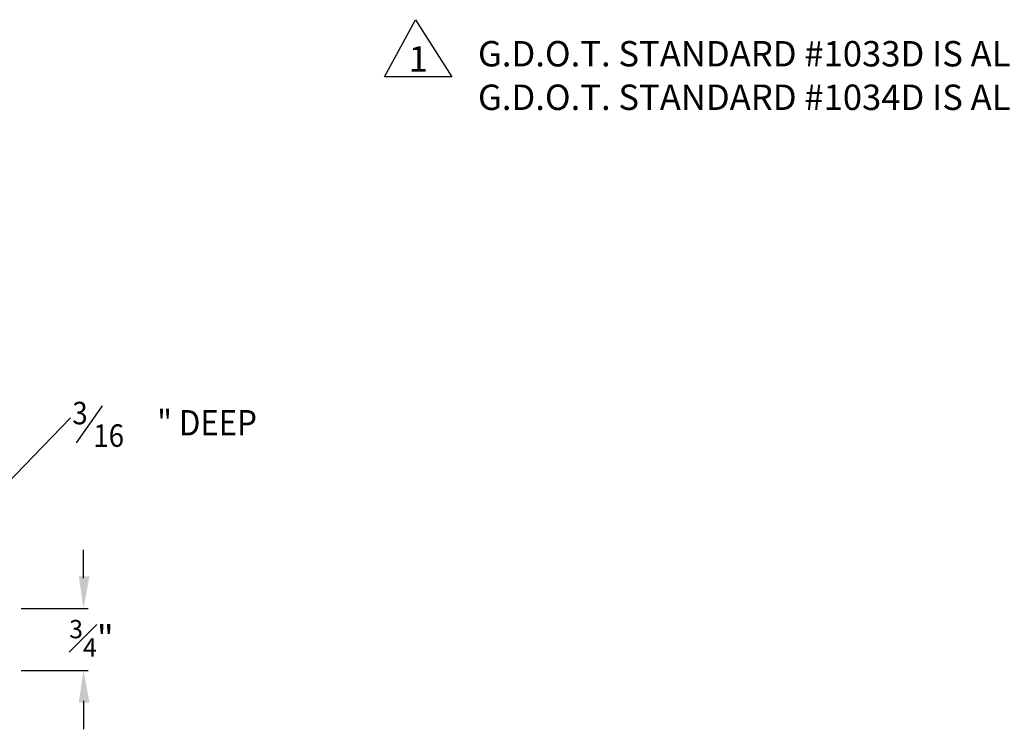
# Model space of a CAD drawing. Units: feet. Extents: x 10 to 575, y -10 to 158.
# Drawn here: x 480 to 527, y 25 to 60 of the extents above; entities that cross this region are included whole.
import ezdxf

# ---------------------------------------------------------------- set-up
doc = ezdxf.new("R2010")
doc.units = ezdxf.units.FT
doc.header["$LTSCALE"] = 0.03
doc.header["$MEASUREMENT"] = 0
doc.layers.add('S-DIMS', color=1, linetype='Continuous')
doc.styles.add('L70', font='simplex.shx', dxfattribs={"width": 0.9, "height": 1})
doc.dimstyles.get("Standard").update_dxf_attribs({"dimtxt": 0.07, "dimasz": 0.07, "dimexe": 0.18, "dimexo": 0.0625, "dimgap": 0.07, "dimtad": 1, "dimdec": 4, "dimzin": 0, "dimdsep": 46, "dimtxsty": 'L70', "dimcen": 0.09, "dimadec": 0, "dimazin": 0, "dimtfac": 1, "dimtdec": 4, "dimtofl": 0, "dimtmove": 2, "dimatfit": 0, "dimfxl": 1, "dimtolj": 1, "dimtzin": 0, "dimarcsym": 0})

msp = doc.modelspace()

# ---------------------------------------------------------------- linework, layer by layer
at = {"layer": 'S-DIMS', "color": 250}
for p, q in [((482.43856, 39.348), (483.69157, 41.13749)), ((482.77224, 32.77771), (482.77224, 34.16086)), ((479.75412, 31.31453), (483.0007, 31.31453)), ((479.75412, 28.30789), (483.0007, 28.30789)), ((482.7845, 25.45276), (482.7845, 26.8359))]:
    msp.add_line(p, q, dxfattribs=at)
msp.add_lwpolyline([(498.87929, 59.86678), (500.64332, 57.09704), (497.36726, 57.09704)], close=True, dxfattribs=at)
for points in [[(482.5416, 32.87958), (483.06161, 32.8683), (482.76775, 31.31391)], [(483.05866, 26.75177), (482.5386, 26.74294), (482.77217, 28.30753)]]:
    msp.add_solid(points, dxfattribs=at)

# ---------------------------------------------------------------- texts
at = {"layer": 'S-DIMS', "color": 250, "style": 'L70'}
for s, height, p in [('G.D.O.T. STANDARD #1033D IS ALLOWABLE ALTERNATIVE', 1.2315563, (501.90334, 57.60063)), ('1', 1.23156, (498.5428, 57.34884)), ('G.D.O.T. STANDARD #1034D IS ALLOWABLE ALTERNATIVE', 1.2315563, (501.90334, 55.48939))]:
    msp.add_text(s, height=height, dxfattribs=at).set_placement(p)
at = {"layer": 'S-DIMS', "color": 250, "style": 'L70', "width": 0.9}
for s, height, p in [('3', 1.09228, (482.22765, 40.24274)), ('" DEEP', 1.231556, (486.34486, 39.70332)), ('16', 1.092281, (483.24711, 39.15046))]:
    msp.add_text(s, height=height, dxfattribs=at).set_placement(p)
at = {"layer": 'S-DIMS', "color": 250, "insert": (483.15485, 29.86827), "char_height": 1.267016, "attachment_point": 5, "style": 'L70'}
msp.add_mtext('\\A1;\\A1;{\\H0.7x;\\S3#4;}"', dxfattribs=at)

# ---------------------------------------------------------------- leaders
at = {"layer": 'S-DIMS', "color": 250}
msp.add_leader([(472.86009, 30.9553), (482.13896, 40.55482)], dimstyle='Standard', override={"dimgap": 0.07, "dimtad": 0}, dxfattribs=at)

doc.saveas('drawing.dxf')
